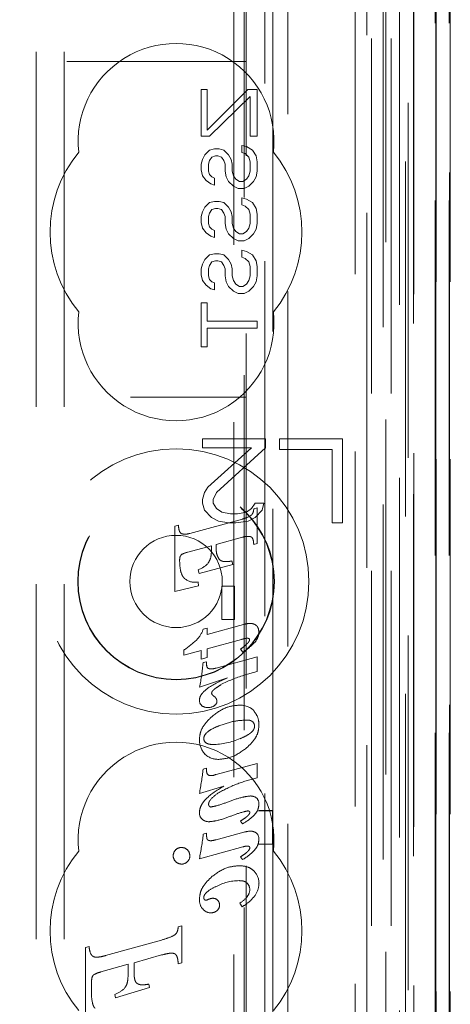
# Model space of a CAD drawing. Units: millimetres. Extents: x 11 to 205, y 5 to 292.
# Drawn here: x 83 to 85, y 137 to 141 of the extents above; entities that cross this region are included whole.
import ezdxf

# ---------------------------------------------------------------- set-up
doc = ezdxf.new("R2010")
doc.units = ezdxf.units.MM
doc.linetypes.add('HIDDEN', pattern=[1.905, 1.27, -0.635])

msp = doc.modelspace()

# ---------------------------------------------------------------- linework, layer by layer
at = {"color": 7, "linetype": 'HIDDEN', "lineweight": 18}
for p, q in [((84.6775, 228.4922), (84.6775, 123.4922)), ((83.5375, 218.4922), (83.5375, 133.4922)), ((83.6375, 218.4922), (83.6375, 133.4922)), ((84.7775, 205.4422), (84.7775, 123.4922)), ((85.0146, 153.2903), (85.0146, 123.4847)), ((84.963, 153.1903), (84.963, 123.4847)), ((84.9655, 153.2051), (84.9655, 123.4847)), ((85.013, 153.1903), (85.013, 123.4847)), ((84.7191, 153.1463), (84.7191, 128.1922)), ((84.4375, 152.8647), (84.4375, 128.1922)), ((84.2875, 152.7147), (84.2875, 128.4412)), ((84.7875, 150.5018), (84.7875, 123.4922)), ((84.8575, 123.4847), (84.8575, 150.5018)), ((84.7358, 123.925), (84.7358, 150.4631)), ((84.8058, 123.925), (84.8058, 150.4631)), ((84.8858, 127.9847), (84.8858, 150.4647)), ((84.9658, 127.9847), (84.9658, 150.4647)), ((84.886, 128.0097), (84.886, 150.4397)), ((84.8363, 128.0517), (84.8363, 150.3979)), ((84.8364, 128.0678), (84.8364, 150.3817)), ((84.8875, 150.3817), (84.8875, 128.0678)), ((84.8867, 128.1097), (84.8867, 150.3397)), ((84.8869, 150.3147), (84.8869, 128.1347)), ((84.9669, 128.1347), (84.9669, 150.3147)), ((85.0175, 128.1347), (85.0175, 150.3147)), ((84.8675, 129.4094), (84.8675, 150.0951)), ((84.2434, 130.1722), (84.2434, 149.3322)), ((84.2805, 148.7557), (84.2805, 130.7488)), ((84.3552, 130.7485), (84.3552, 148.756)), ((84.3834, 142.5619), (84.3834, 137.6722)), ((60.7875, 140.3522), (84.2875, 140.3522)), ((84.1275, 140.2522), (84.1488, 140.2522)), ((84.1275, 140.0856), (84.1275, 140.2522)), ((84.1488, 140.1064), (84.2934, 140.2522)), ((84.1488, 140.2522), (84.1488, 140.1064)), ((84.2934, 140.2522), (84.3275, 140.2522)), ((84.3275, 140.2522), (84.3275, 140.0856)), ((84.3019, 140.2272), (84.1573, 140.0856)), ((84.3019, 140.0856), (84.3019, 140.2272)), ((84.1573, 140.0856), (84.1275, 140.0856)), ((84.3275, 140.0856), (84.3019, 140.0856)), ((84.1402, 140.0189), (84.1573, 140.0356)), ((84.1573, 140.0356), (84.1743, 140.0397)), ((84.1743, 140.0397), (84.1913, 140.0397)), ((84.1913, 140.0397), (84.2083, 140.0356)), ((84.2083, 140.0356), (84.2254, 140.0189)), ((84.2722, 140.0522), (84.2892, 140.0481)), ((84.2722, 140.0272), (84.2722, 140.0522)), ((84.2892, 140.0481), (84.3105, 140.0356)), ((84.3105, 140.0356), (84.3232, 140.0147)), ((84.1275, 139.9856), (84.1317, 140.0022)), ((84.1317, 140.0022), (84.1402, 140.0189)), ((84.1658, 140.0106), (84.1573, 139.9981)), ((84.1785, 140.0147), (84.1658, 140.0106)), ((84.1871, 140.0147), (84.1785, 140.0147)), ((84.1998, 140.0106), (84.1871, 140.0147)), ((84.2083, 139.9981), (84.1998, 140.0106)), ((84.2254, 140.0189), (84.2339, 140.0022)), ((84.2339, 140.0022), (84.2381, 139.9856)), ((84.2849, 140.0231), (84.2722, 140.0272)), ((84.2977, 140.0106), (84.2849, 140.0231)), ((84.3019, 139.9939), (84.2977, 140.0106)), ((84.3232, 140.0147), (84.3275, 139.9939)), ((84.1275, 139.9647), (84.1275, 139.9856)), ((84.1317, 139.9439), (84.1275, 139.9647)), ((84.1573, 139.9981), (84.153, 139.9856)), ((84.153, 139.9856), (84.153, 139.9606)), ((84.2126, 139.9856), (84.2083, 139.9981)), ((84.2126, 139.9606), (84.2126, 139.9856)), ((84.2381, 139.9856), (84.2381, 139.9606)), ((84.3019, 139.9606), (84.3019, 139.9939)), ((84.3275, 139.9939), (84.3275, 139.9606)), ((84.1445, 139.9272), (84.1317, 139.9439)), ((84.153, 139.9606), (84.1573, 139.9481)), ((84.1573, 139.9481), (84.1658, 139.9397)), ((84.1658, 139.9397), (84.1743, 139.9356)), ((84.1743, 139.9356), (84.1743, 139.9106)), ((84.2168, 139.9397), (84.2126, 139.9606)), ((84.2254, 139.9231), (84.2168, 139.9397)), ((84.2381, 139.9606), (84.2424, 139.9439)), ((84.2424, 139.9439), (84.2509, 139.9314)), ((84.2509, 139.9314), (84.2637, 139.9231)), ((84.2764, 139.9231), (84.2892, 139.9314)), ((84.2892, 139.9314), (84.2977, 139.9439)), ((84.2977, 139.9439), (84.3019, 139.9606)), ((84.3232, 139.9397), (84.3147, 139.9231)), ((84.3275, 139.9606), (84.3232, 139.9397)), ((84.1615, 139.9147), (84.1445, 139.9272)), ((84.1743, 139.9106), (84.1615, 139.9147)), ((84.2424, 139.9064), (84.2254, 139.9231)), ((84.2594, 139.8981), (84.2424, 139.9064)), ((84.2807, 139.8981), (84.2594, 139.8981)), ((84.2637, 139.9231), (84.2764, 139.9231)), ((84.2977, 139.9064), (84.2807, 139.8981)), ((84.3147, 139.9231), (84.2977, 139.9064)), ((84.2722, 139.8397), (84.2722, 139.8647)), ((84.2722, 139.8647), (84.2892, 139.8606)), ((84.2892, 139.8606), (84.3105, 139.8481)), ((84.1317, 139.8147), (84.1402, 139.8314)), ((84.1402, 139.8314), (84.1573, 139.8481)), ((84.1573, 139.8481), (84.1743, 139.8522)), ((84.1658, 139.8231), (84.1573, 139.8106)), ((84.1785, 139.8272), (84.1658, 139.8231)), ((84.1743, 139.8522), (84.1913, 139.8522)), ((84.1871, 139.8272), (84.1785, 139.8272)), ((84.1998, 139.8231), (84.1871, 139.8272)), ((84.1913, 139.8522), (84.2083, 139.8481)), ((84.2083, 139.8106), (84.1998, 139.8231)), ((84.2083, 139.8481), (84.2254, 139.8314)), ((84.2254, 139.8314), (84.2339, 139.8147)), ((84.2849, 139.8356), (84.2722, 139.8397)), ((84.2977, 139.8231), (84.2849, 139.8356)), ((84.3019, 139.8064), (84.2977, 139.8231)), ((84.3105, 139.8481), (84.3232, 139.8272)), ((84.3232, 139.8272), (84.3275, 139.8064)), ((84.1275, 139.7981), (84.1317, 139.8147)), ((84.1275, 139.7772), (84.1275, 139.7981)), ((84.1573, 139.8106), (84.153, 139.7981)), ((84.153, 139.7981), (84.153, 139.7731)), ((84.2126, 139.7981), (84.2083, 139.8106)), ((84.2126, 139.7731), (84.2126, 139.7981)), ((84.2339, 139.8147), (84.2381, 139.7981)), ((84.2381, 139.7981), (84.2381, 139.7731)), ((84.3019, 139.7731), (84.3019, 139.8064)), ((84.3275, 139.8064), (84.3275, 139.7731)), ((84.1317, 139.7564), (84.1275, 139.7772)), ((84.1445, 139.7397), (84.1317, 139.7564)), ((84.153, 139.7731), (84.1573, 139.7606)), ((84.1573, 139.7606), (84.1658, 139.7522)), ((84.1658, 139.7522), (84.1743, 139.7481)), ((84.2168, 139.7522), (84.2126, 139.7731)), ((84.2254, 139.7356), (84.2168, 139.7522)), ((84.2381, 139.7731), (84.2424, 139.7564)), ((84.2424, 139.7564), (84.2509, 139.7439)), ((84.2892, 139.7439), (84.2977, 139.7564)), ((84.2977, 139.7564), (84.3019, 139.7731)), ((84.3232, 139.7522), (84.3147, 139.7356)), ((84.3275, 139.7731), (84.3232, 139.7522)), ((84.1615, 139.7272), (84.1445, 139.7397)), ((84.1743, 139.7231), (84.1615, 139.7272)), ((84.1743, 139.7481), (84.1743, 139.7231)), ((84.2424, 139.7189), (84.2254, 139.7356)), ((84.2594, 139.7106), (84.2424, 139.7189)), ((84.2509, 139.7439), (84.2637, 139.7356)), ((84.2637, 139.7356), (84.2764, 139.7356)), ((84.2764, 139.7356), (84.2892, 139.7439)), ((84.2977, 139.7189), (84.2807, 139.7106)), ((84.3147, 139.7356), (84.2977, 139.7189)), ((84.2807, 139.7106), (84.2594, 139.7106)), ((84.1402, 139.6439), (84.1573, 139.6606)), ((84.1573, 139.6606), (84.1743, 139.6647)), ((84.1743, 139.6647), (84.1913, 139.6647)), ((84.1913, 139.6647), (84.2083, 139.6606)), ((84.2083, 139.6606), (84.2254, 139.6439)), ((84.2722, 139.6522), (84.2722, 139.6772)), ((84.2722, 139.6772), (84.2892, 139.6731)), ((84.2849, 139.6481), (84.2722, 139.6522)), ((84.2977, 139.6356), (84.2849, 139.6481)), ((84.2892, 139.6731), (84.3105, 139.6606)), ((84.3105, 139.6606), (84.3232, 139.6397)), ((84.1275, 139.6106), (84.1317, 139.6272)), ((84.1317, 139.6272), (84.1402, 139.6439)), ((84.1573, 139.6231), (84.153, 139.6106)), ((84.1658, 139.6356), (84.1573, 139.6231)), ((84.1785, 139.6397), (84.1658, 139.6356)), ((84.1871, 139.6397), (84.1785, 139.6397)), ((84.1998, 139.6356), (84.1871, 139.6397)), ((84.2083, 139.6231), (84.1998, 139.6356)), ((84.2126, 139.6106), (84.2083, 139.6231)), ((84.2254, 139.6439), (84.2339, 139.6272)), ((84.2339, 139.6272), (84.2381, 139.6106)), ((84.3019, 139.6189), (84.2977, 139.6356)), ((84.3019, 139.5856), (84.3019, 139.6189)), ((84.3232, 139.6397), (84.3275, 139.6189)), ((84.3275, 139.6189), (84.3275, 139.5856)), ((84.1275, 139.5897), (84.1275, 139.6106)), ((84.1317, 139.5689), (84.1275, 139.5897)), ((84.153, 139.6106), (84.153, 139.5856)), ((84.153, 139.5856), (84.1573, 139.5731)), ((84.2126, 139.5856), (84.2126, 139.6106)), ((84.2168, 139.5647), (84.2126, 139.5856)), ((84.2381, 139.6106), (84.2381, 139.5856)), ((84.2381, 139.5856), (84.2424, 139.5689)), ((84.2977, 139.5689), (84.3019, 139.5856)), ((84.3275, 139.5856), (84.3232, 139.5647)), ((84.1445, 139.5522), (84.1317, 139.5689)), ((84.1615, 139.5397), (84.1445, 139.5522)), ((84.1573, 139.5731), (84.1658, 139.5647)), ((84.1658, 139.5647), (84.1743, 139.5606)), ((84.1743, 139.5606), (84.1743, 139.5356)), ((84.2254, 139.5481), (84.2168, 139.5647)), ((84.2424, 139.5314), (84.2254, 139.5481)), ((84.2424, 139.5689), (84.2509, 139.5564)), ((84.2509, 139.5564), (84.2637, 139.5481)), ((84.2637, 139.5481), (84.2764, 139.5481)), ((84.2764, 139.5481), (84.2892, 139.5564)), ((84.2892, 139.5564), (84.2977, 139.5689)), ((84.3147, 139.5481), (84.2977, 139.5314)), ((84.3232, 139.5647), (84.3147, 139.5481)), ((84.1743, 139.5356), (84.1615, 139.5397)), ((84.2594, 139.5231), (84.2424, 139.5314)), ((84.2807, 139.5231), (84.2594, 139.5231)), ((84.2977, 139.5314), (84.2807, 139.5231)), ((84.1275, 139.4897), (84.1488, 139.4897)), ((84.1275, 139.3314), (84.1275, 139.4897)), ((84.1488, 139.4897), (84.1488, 139.4231)), ((84.1488, 139.4231), (84.3275, 139.4231)), ((84.3275, 139.4231), (84.3275, 139.3981)), ((84.3275, 139.3981), (84.1488, 139.3981)), ((84.1488, 139.3981), (84.1488, 139.3314)), ((84.1488, 139.3314), (84.1275, 139.3314)), ((70.5392, 139.1522), (84.2875, 139.1522)), ((84.1325, 139.0022), (84.1325, 138.9703)), ((84.3575, 139.0022), (84.1325, 139.0022)), ((84.3575, 138.9703), (84.3575, 139.0022)), ((84.4075, 139.0022), (84.4075, 138.9639)), ((84.6325, 139.0022), (84.4075, 139.0022)), ((84.6325, 138.7022), (84.6325, 139.0022)), ((84.1325, 138.9703), (84.3075, 138.9703)), ((84.3075, 138.9703), (84.1512, 138.8299)), ((84.1825, 138.8108), (84.3575, 138.9703)), ((84.4075, 138.9639), (84.595, 138.9639)), ((84.595, 138.9639), (84.595, 138.7022)), ((84.1387, 138.8108), (84.1325, 138.7852)), ((84.1512, 138.8299), (84.1387, 138.8108)), ((84.17, 138.7852), (84.1825, 138.8108)), ((84.1325, 138.7852), (84.1325, 138.7725)), ((84.1325, 138.7725), (84.1387, 138.7469)), ((84.17, 138.7725), (84.17, 138.7852)), ((84.1825, 138.7533), (84.17, 138.7725)), ((84.32, 138.7725), (84.3075, 138.7533)), ((84.3512, 138.7725), (84.32, 138.7725)), ((84.345, 138.7469), (84.3512, 138.7725)), ((84.1387, 138.7469), (84.1637, 138.7214)), ((84.2012, 138.7405), (84.1825, 138.7533)), ((84.2325, 138.7342), (84.2012, 138.7405)), ((84.2575, 138.7342), (84.2325, 138.7342)), ((84.2887, 138.7405), (84.2575, 138.7342)), ((84.3075, 138.7533), (84.2887, 138.7405)), ((84.3151, 138.7518), (84.3275, 138.7552)), ((84.32, 138.7214), (84.345, 138.7469)), ((84.3275, 138.7552), (84.3275, 138.6277)), ((84.0866, 138.6641), (84.2745, 138.7154)), ((84.1637, 138.7214), (84.1887, 138.7086)), ((84.1887, 138.7086), (84.2262, 138.7022)), ((84.2262, 138.7022), (84.2512, 138.7022)), ((84.2512, 138.7022), (84.295, 138.7086)), ((84.295, 138.7086), (84.32, 138.7214)), ((84.595, 138.7022), (84.6325, 138.7022)), ((84.0336, 138.69), (84.046, 138.6933)), ((84.0336, 138.4564), (84.0336, 138.69)), ((84.2745, 138.6506), (84.1804, 138.6248)), ((84.3275, 138.6277), (84.3151, 138.6241)), ((84.1638, 138.6203), (84.0794, 138.5972)), ((84.1638, 138.606), (84.1638, 138.6203)), ((84.1804, 138.6248), (84.1804, 138.6159)), ((84.2368, 138.5656), (84.2398, 138.5524)), ((84.1198, 138.5206), (84.1169, 138.534)), ((84.2398, 138.5524), (84.1198, 138.5206)), ((84.116, 138.4903), (84.1179, 138.4767)), ((84.1179, 138.4767), (84.0336, 138.4564)), ((84.2008, 138.3567), (84.2008, 138.4756)), ((84.2008, 138.4756), (84.2463, 138.4756)), ((84.2463, 138.4756), (84.2463, 138.3567)), ((84.2463, 138.3567), (84.2008, 138.3567)), ((84.1345, 138.3212), (84.1482, 138.3248)), ((84.1482, 138.3031), (84.278, 138.3384)), ((84.1482, 138.3248), (84.1482, 138.3031)), ((84.2717, 138.285), (84.1482, 138.2511)), ((84.0647, 138.2282), (84.0647, 138.2461)), ((84.1272, 138.2454), (84.0647, 138.2282)), ((84.1272, 138.2141), (84.1272, 138.2454)), ((84.1482, 138.2511), (84.1482, 138.22)), ((84.2757, 138.2391), (84.2682, 138.2501)), ((84.1482, 138.22), (84.1272, 138.2141)), ((84.134, 138.2018), (84.1468, 138.2053)), ((84.1468, 138.2053), (84.1468, 138.1939)), ((84.1811, 138.1823), (84.3275, 138.2223)), ((84.3275, 138.2223), (84.3275, 138.1705)), ((84.3275, 138.1705), (84.2797, 138.1567)), ((84.221, 138.1472), (84.1209, 138.114)), ((84.1344, 137.8205), (84.1468, 137.8238)), ((84.1468, 137.8238), (84.1468, 137.8123)), ((84.1811, 137.8013), (84.3275, 137.8409)), ((84.3275, 137.8409), (84.3275, 137.7891)), ((84.2084, 137.7597), (84.1209, 137.7334)), ((84.3824, 137.6722), (84.3315, 137.6722)), ((84.3824, 137.6722), (84.3827, 137.6724)), ((84.3824, 137.6722), (84.3824, 137.5522)), ((84.3834, 137.6722), (84.3834, 137.5519)), ((84.2751, 137.6248), (84.2682, 137.6351)), ((84.1346, 137.5879), (84.1468, 137.5912)), ((84.1468, 137.5912), (84.1468, 137.5794)), ((84.1811, 137.5682), (84.2795, 137.5952)), ((84.2757, 137.5426), (84.1209, 137.5001)), ((84.3315, 137.5522), (84.3824, 137.5522)), ((84.3824, 137.5522), (84.3827, 137.5521)), ((84.3834, 137.5519), (84.3834, 129.1146)), ((84.2751, 137.4969), (84.2682, 137.5072)), ((84.2732, 137.3278), (84.265, 137.3409)), ((84.0452, 137.2562), (84.0451, 137.2562)), ((84.0451, 137.2562), (84.0452, 137.2562)), ((84.0452, 137.2562), (84.0581, 137.26)), ((84.0581, 137.26), (84.0581, 137.26)), ((84.0581, 137.26), (84.0581, 137.1282)), ((84.0581, 137.26), (84.0581, 137.1282)), ((83.7135, 137.1822), (83.7136, 137.1823)), ((83.7136, 137.1822), (83.7135, 137.1822)), ((83.7135, 136.9279), (83.7135, 137.1822)), ((83.7136, 137.1822), (83.7265, 137.1857)), ((83.7136, 136.9279), (83.7136, 137.1822)), ((83.7265, 137.1857), (83.7265, 137.1857)), ((83.7858, 137.1536), (83.9859, 137.2094)), ((83.9859, 137.2094), (83.9858, 137.2094)), ((83.7537, 137.1481), (83.7537, 137.1481)), ((83.7858, 137.1536), (83.7858, 137.1536)), ((83.9859, 137.1558), (83.8875, 137.1282)), ((84.0307, 137.1613), (84.0159, 137.1618)), ((84.0219, 137.1624), (84.0219, 137.1624)), ((83.8663, 137.1225), (83.7686, 137.0951)), ((83.8663, 137.0906), (83.8663, 137.1225)), ((83.8663, 137.1225), (83.8663, 137.1225)), ((83.8663, 137.0906), (83.8663, 137.1225)), ((83.8875, 137.1282), (83.8874, 137.1282)), ((83.8874, 137.1282), (83.8874, 137.0903)), ((83.8875, 137.1282), (83.8874, 137.1282)), ((83.8875, 137.0903), (83.8875, 137.1282)), ((84.0452, 137.1245), (84.0451, 137.1244)), ((84.0452, 137.1244), (84.0451, 137.1244)), ((84.0581, 137.1282), (84.0452, 137.1244)), ((84.0581, 137.1282), (84.0581, 137.1282)), ((83.7686, 137.0951), (83.7686, 137.0951)), ((83.7347, 137.0452), (83.7347, 137.0315)), ((83.7348, 137.0452), (83.7348, 137.0315)), ((83.943, 137.0397), (83.8209, 137.0021)), ((83.943, 137.0397), (83.821, 137.0021)), ((83.9179, 137.049), (83.9179, 137.049)), ((83.9403, 137.0517), (83.9402, 137.0517)), ((83.9402, 137.0517), (83.943, 137.0397)), ((83.9403, 137.0517), (83.943, 137.0397)), ((83.943, 137.0397), (83.943, 137.0397)), ((83.8182, 137.0142), (83.8182, 137.0142)), ((83.8209, 137.0021), (83.8182, 137.0142)), ((83.821, 137.0021), (83.8182, 137.0142)), ((83.8545, 137.0373), (83.8544, 137.0373)), ((83.821, 137.0021), (83.8209, 137.0021))]:
    msp.add_line(p, q, dxfattribs=at)
for radius in [0.475, 0.3515, 0.3502, 0.165]:
    msp.add_circle((84.0375, 138.4922), radius, dxfattribs=at)
for centre, radius, start, end in [((84.0375, 140.0672), 0.35, 353.5326, 186.4674), ((84.0375, 139.7422), 0.45, 140.6085, 219.3915), ((84.0375, 139.7422), 0.45, 320.6085, 39.3915), ((84.0375, 139.4172), 0.35, 173.5326, 6.4674), ((84.2379, 138.8496), 0.139, 285.2584, 297.8127), ((84.0995, 138.5108), 0.0887, 103.0953, 119.4772), ((84.0747, 138.6367), 0.1111, 292.2908, 314.6489), ((84.105, 138.5469), 0.0576, 233.6519, 281.0402), ((84.0408, 138.3533), 0.099, 315.2757, 341.0844), ((84.2876, 138.3101), 0.046, 319.408, 0.2155), ((83.7895, 138.6423), 0.4824, 304.7943, 311.8877), ((84.2945, 138.283), 0.00578, 355.0457, 80.3957), ((83.5566, 138.2428), 0.5788, 347.1428, 355.9412), ((84.1617, 138.1927), 0.0149, 175.4228, 237.8857), ((84.4164, 137.7055), 0.4714, 106.8494, 117.6573), ((84.1458, 138.067), 0.0249, 178.4992, 227.175), ((84.1762, 138.0939), 0.0116, 180.4769, 238.2046), ((84.1474, 138.0479), 0.0422, 36.8332, 57.8392), ((84.1675, 138.0629), 0.0159, 291.8977, 0.4976), ((84.1612, 138.0627), 0.0222, 0.9949, 27.5784), ((84.1498, 138.0751), 0.0341, 231.5903, 271.6841), ((84.152, 138.0808), 0.0398, 268.1677, 302.9817), ((84.2666, 137.9765), 0.0731, 48.0678, 92.1033), ((84.2972, 137.9749), 0.0208, 358.3828, 47.9643), ((84.1879, 137.9217), 0.0665, 176.2502, 223.8494), ((84.1545, 137.9297), 0.0178, 178.2098, 237.3398), ((84.1662, 138.1516), 0.2427, 270.3693, 294.3662), ((84.0375, 137.5672), 0.35, 353.5326, 186.4674), ((84.1881, 137.9274), 0.0716, 227.0071, 272.0834), ((82.1616, 138.0822), 1.9901, 349.9061, 352.4444), ((84.1622, 137.8119), 0.0154, 178.5968, 222.0942), ((84.1602, 137.8114), 0.0136, 226.2759, 281.0971), ((84.1606, 137.8429), 0.0455, 273.0193, 296.2402), ((84.3038, 137.6892), 0.0355, 53.3256, 91.4403), ((84.3086, 137.6988), 0.0247, 350.7801, 49.0141), ((84.1632, 137.6944), 0.00932, 170.8749, 268.7749), ((84.1498, 137.6633), 0.0287, 175.7465, 229.5217), ((84.1548, 137.6693), 0.0367, 229.6768, 270.8626), ((83.009, 137.7193), 1.1333, 348.8434, 353.338), ((84.3088, 137.5732), 0.0245, 352.1229, 62.6381), ((84.0565, 137.5115), 0.0288, 88.7002, 135.3748), ((84.0578, 137.5118), 0.0284, 44.6097, 91.313), ((84.2956, 137.5396), 0.00531, 355.5799, 83.0305), ((84.0375, 137.2422), 0.45, 140.6085, 219.3915), ((84.056, 137.511), 0.0288, 180.7576, 226.5922), ((84.0556, 137.5112), 0.0283, 133.7558, 181.3194), ((84.0592, 137.5098), 0.0274, 313.1947, 1.3076), ((84.0583, 137.5114), 0.0282, 357.8678, 45.7255), ((84.0375, 137.2422), 0.45, 320.6085, 39.3915), ((84.0568, 137.5096), 0.0284, 223.4981, 270.6999), ((84.0576, 137.5094), 0.0283, 269.0883, 316.0135), ((84.2728, 137.413), 0.0611, 0.2032, 46.2714), ((84.2634, 137.2483), 0.1735, 90.3085, 118.9902), ((84.2687, 137.3901), 0.0322, 359.1051, 42.7091), ((84.2568, 137.4132), 0.077, 326.6269, 359.9666), ((84.1709, 137.3204), 0.0385, 93.385, 114.8299), ((84.1695, 137.3341), 0.0245, 46.0333, 92.0052), ((84.1897, 137.4551), 0.1368, 303.3822, 318.9366), ((84.2568, 137.3926), 0.0446, 322.8379, 356.1973), ((84.17, 137.3526), 0.0491, 179.0005, 220.1874), ((84.1423, 137.3709), 0.0191, 275.8377, 308.6567), ((84.1695, 137.3328), 0.0233, 307.8028, 1.6778), ((84.1687, 137.3353), 0.024, 355.5344, 42.5305), ((84.161, 137.3418), 0.035, 216.3609, 271.2135), ((84.1634, 137.3387), 0.0318, 266.971, 309.8928), ((83.7729, 137.1249), 0.1196, 292.2123, 312.9406), ((83.773, 137.1249), 0.1196, 292.2091, 312.9395)]:
    msp.add_arc(centre, radius, start, end, dxfattribs=at)
for centre, start_param, end_param in [((84.3316, 137.6724), 4.710644, 6.276204), ((84.3316, 137.5521), 0.00882, 1.572542)]:
    msp.add_ellipse(centre, major_axis=(0.05, 0), ratio=0.003491, start_param=start_param, end_param=end_param, dxfattribs=at)
for points, knots in [([(84.3026, 138.7269), (84.3045, 138.7282), (84.3081, 138.7308), (84.3126, 138.7378), (84.3146, 138.7451), (84.315, 138.7503), (84.3151, 138.7518)], [0, 0, 0, 0, 0.232258, 0.464558, 0.839994, 1, 1, 1, 1]), ([(84.046, 138.6933), (84.0464, 138.6882), (84.047, 138.6802), (84.0499, 138.6709), (84.053, 138.6661), (84.0558, 138.6638), (84.0575, 138.6631), (84.058, 138.6629)], [0, 0, 0, 0, 0.451885, 0.699381, 0.838731, 0.950098, 1, 1, 1, 1]), ([(84.058, 138.6629), (84.0613, 138.6622), (84.0676, 138.6609), (84.0773, 138.6618), (84.0835, 138.6633), (84.0866, 138.6641)], [0, 0, 0, 0, 0.342281, 0.667304, 1, 1, 1, 1]), ([(84.3035, 138.6527), (84.3001, 138.6532), (84.2936, 138.6542), (84.2838, 138.6529), (84.2776, 138.6514), (84.2745, 138.6506)], [0, 0, 0, 0, 0.343951, 0.669105, 1, 1, 1, 1]), ([(84.3151, 138.6241), (84.3148, 138.6289), (84.3144, 138.6365), (84.3117, 138.6452), (84.3087, 138.6497), (84.306, 138.6518), (84.3041, 138.6524), (84.3035, 138.6527)], [0, 0, 0, 0, 0.4423002, 0.6885301, 0.8228614, 0.9351968, 1, 1, 1, 1]), ([(84.1522, 138.5583), (84.1548, 138.5626), (84.162, 138.5744), (84.1636, 138.5915), (84.1638, 138.6032), (84.1638, 138.606)], [0, 0, 0, 0, 0.299016, 0.82714, 1, 1, 1, 1]), ([(84.1804, 138.6159), (84.1806, 138.6106), (84.1809, 138.6011), (84.1835, 138.5858), (84.1885, 138.5771), (84.1914, 138.572)], [0, 0, 0, 0, 0.347099, 0.620236, 1, 1, 1, 1]), ([(84.0563, 138.5874), (84.0552, 138.5861), (84.0525, 138.5831), (84.0505, 138.5763), (84.0503, 138.571), (84.0502, 138.5682)], [0, 0, 0, 0, 0.2365016, 0.581963, 1, 1, 1, 1]), ([(84.0502, 138.5682), (84.0504, 138.5594), (84.0509, 138.5419), (84.0558, 138.5203), (84.0636, 138.5064), (84.0689, 138.502), (84.0708, 138.5004)], [0, 0, 0, 0, 0.3589622, 0.7202173, 0.8980853, 1, 1, 1, 1]), ([(84.1914, 138.572), (84.1932, 138.5703), (84.1971, 138.5664), (84.2077, 138.5631), (84.2213, 138.5628), (84.2317, 138.5647), (84.2368, 138.5656)], [0, 0, 0, 0, 0.151821, 0.339943, 0.674818, 1, 1, 1, 1]), ([(84.278, 138.3384), (84.2867, 138.3404), (84.298, 138.3431), (84.312, 138.3414), (84.3168, 138.3394), (84.319, 138.3384)], [0, 0, 0, 0, 0.629761, 0.824689, 1, 1, 1, 1]), ([(84.319, 138.3384), (84.3214, 138.3368), (84.3263, 138.3336), (84.3324, 138.3239), (84.3331, 138.3156), (84.3336, 138.3102)], [0, 0, 0, 0, 0.257767, 0.518737, 1, 1, 1, 1]), ([(84.2682, 138.2501), (84.2741, 138.2547), (84.2832, 138.2617), (84.2932, 138.2711), (84.298, 138.2769), (84.2999, 138.2804), (84.3003, 138.2821), (84.3003, 138.2825)], [0, 0, 0, 0, 0.489065, 0.741959, 0.88923, 0.976248, 1, 1, 1, 1]), ([(84.2955, 138.2888), (84.294, 138.289), (84.2896, 138.2894), (84.2816, 138.2875), (84.2753, 138.2859), (84.2717, 138.285)], [0, 0, 0, 0, 0.1857488, 0.5464914, 1, 1, 1, 1]), ([(84.3232, 138.2795), (84.3168, 138.2725), (84.3027, 138.2571), (84.2852, 138.2454), (84.2757, 138.2391)], [0, 0, 0, 0, 0.455191, 1, 1, 1, 1]), ([(84.1541, 138.1806), (84.1559, 138.1802), (84.16, 138.179), (84.1692, 138.1795), (84.1764, 138.1812), (84.1811, 138.1823)], [0, 0, 0, 0, 0.197306, 0.468924, 1, 1, 1, 1]), ([(84.1209, 138.0677), (84.1213, 138.0713), (84.1222, 138.079), (84.1289, 138.09), (84.139, 138.101), (84.168, 138.1238), (84.1972, 138.1367), (84.221, 138.1472)], [0, 0, 0, 0, 0.0810889, 0.1733347, 0.283916, 0.4168125, 1, 1, 1, 1]), ([(84.1979, 138.1224), (84.1917, 138.1187), (84.1829, 138.1134), (84.1725, 138.1055), (84.1675, 138.1006), (84.165, 138.0964), (84.1648, 138.0946), (84.1646, 138.0938)], [0, 0, 0, 0, 0.480884, 0.681899, 0.87579, 0.946107, 1, 1, 1, 1]), ([(84.1671, 138.0105), (84.1841, 138.0231), (84.2132, 138.0448), (84.249, 138.0483), (84.2639, 138.0498)], [0, 0, 0, 0, 0.582705, 1, 1, 1, 1]), ([(84.3149, 138.0302), (84.3209, 138.0218), (84.3323, 138.0061), (84.3333, 137.9867), (84.3338, 137.9776)], [0, 0, 0, 0, 0.532098, 1, 1, 1, 1]), ([(84.1209, 137.9261), (84.1216, 137.9345), (84.1231, 137.9516), (84.1377, 137.9821), (84.1556, 137.9994), (84.1671, 138.0105)], [0, 0, 0, 0, 0.253294, 0.518454, 1, 1, 1, 1]), ([(84.2905, 137.9964), (84.2772, 137.9957), (84.243, 137.9939), (84.2105, 137.9826), (84.1905, 137.9757)], [0, 0, 0, 0, 0.387065, 1, 1, 1, 1]), ([(84.3111, 137.9903), (84.3091, 137.9917), (84.3042, 137.9951), (84.2967, 137.9962), (84.2919, 137.9963), (84.2905, 137.9964)], [0, 0, 0, 0, 0.330747, 0.806327, 1, 1, 1, 1]), ([(84.1905, 137.9757), (84.1802, 137.9714), (84.1655, 137.9652), (84.1486, 137.9533), (84.1402, 137.944), (84.1369, 137.9356), (84.1367, 137.9316), (84.1367, 137.9303)], [0, 0, 0, 0, 0.45143, 0.643783, 0.837797, 0.947454, 1, 1, 1, 1]), ([(84.2667, 137.9298), (84.2766, 137.9342), (84.2907, 137.9404), (84.3069, 137.9523), (84.3149, 137.9614), (84.3178, 137.9695), (84.318, 137.9732), (84.318, 137.9743)], [0, 0, 0, 0, 0.452764, 0.647595, 0.844166, 0.954317, 1, 1, 1, 1]), ([(84.3338, 137.9776), (84.333, 137.9692), (84.3315, 137.952), (84.3163, 137.9215), (84.2977, 137.9047), (84.2856, 137.8939)], [0, 0, 0, 0, 0.252546, 0.516639, 1, 1, 1, 1]), ([(84.1449, 137.9147), (84.1472, 137.9134), (84.1515, 137.911), (84.1594, 137.9094), (84.1647, 137.9092), (84.1678, 137.909)], [0, 0, 0, 0, 0.32894, 0.614002, 1, 1, 1, 1]), ([(84.2856, 137.8939), (84.2685, 137.8816), (84.2397, 137.861), (84.2049, 137.8572), (84.1907, 137.8556)], [0, 0, 0, 0, 0.595126, 1, 1, 1, 1]), ([(84.3275, 137.7891), (84.304, 137.7832), (84.2566, 137.7711), (84.2131, 137.7488), (84.1912, 137.7376)], [0, 0, 0, 0, 0.495805, 1, 1, 1, 1]), ([(84.1209, 137.6654), (84.1215, 137.6714), (84.1229, 137.6839), (84.1332, 137.7018), (84.1591, 137.7309), (84.1871, 137.7473), (84.2084, 137.7597)], [0, 0, 0, 0, 0.132357, 0.279997, 0.453847, 1, 1, 1, 1]), ([(84.1912, 137.7376), (84.1793, 137.7291), (84.1653, 137.7191), (84.1547, 137.7027), (84.154, 137.698), (84.1537, 137.6959)], [0, 0, 0, 0, 0.756231, 0.890395, 1, 1, 1, 1]), ([(84.2276, 137.7052), (84.2442, 137.7113), (84.2688, 137.7203), (84.2946, 137.7237), (84.3029, 137.7247)], [0, 0, 0, 0, 0.680092, 1, 1, 1, 1]), ([(84.163, 137.6856), (84.1684, 137.6867), (84.1905, 137.691), (84.2116, 137.6991), (84.2276, 137.7052)], [0, 0, 0, 0, 0.244303, 1, 1, 1, 1]), ([(84.3338, 137.6947), (84.3328, 137.6878), (84.3306, 137.6729), (84.3103, 137.6472), (84.2893, 137.6338), (84.2751, 137.6248)], [0, 0, 0, 0, 0.2161966, 0.4694492, 1, 1, 1, 1]), ([(84.2315, 137.652), (84.215, 137.6459), (84.1902, 137.6367), (84.1641, 137.6336), (84.1554, 137.6326)], [0, 0, 0, 0, 0.667039, 1, 1, 1, 1]), ([(84.2936, 137.6713), (84.2884, 137.6702), (84.2672, 137.6657), (84.2469, 137.6579), (84.2315, 137.652)], [0, 0, 0, 0, 0.244492, 1, 1, 1, 1]), ([(84.2682, 137.6351), (84.2743, 137.6392), (84.2831, 137.6449), (84.2936, 137.6538), (84.2987, 137.6592), (84.3008, 137.6636), (84.3009, 137.6651), (84.301, 137.6656)], [0, 0, 0, 0, 0.481853, 0.690242, 0.899526, 0.965846, 1, 1, 1, 1]), ([(84.301, 137.6656), (84.3009, 137.6664), (84.3008, 137.6677), (84.2999, 137.6693), (84.2986, 137.6704), (84.2964, 137.6712), (84.2947, 137.6713), (84.2936, 137.6713)], [0, 0, 0, 0, 0.22194, 0.362002, 0.502062, 0.699753, 1, 1, 1, 1]), ([(84.1468, 137.5794), (84.1469, 137.5767), (84.1472, 137.5729), (84.1496, 137.5685), (84.1519, 137.5665), (84.1535, 137.5658), (84.154, 137.5656)], [0, 0, 0, 0, 0.471907, 0.688147, 0.906298, 1, 1, 1, 1]), ([(84.154, 137.5656), (84.156, 137.5652), (84.1615, 137.5641), (84.1707, 137.5657), (84.1776, 137.5674), (84.1811, 137.5682)], [0, 0, 0, 0, 0.226624, 0.609178, 1, 1, 1, 1]), ([(84.3338, 137.5697), (84.3328, 137.5625), (84.3307, 137.547), (84.3106, 137.5201), (84.2894, 137.5062), (84.2751, 137.4969)], [0, 0, 0, 0, 0.221916, 0.476253, 1, 1, 1, 1]), ([(84.2795, 137.5952), (84.2882, 137.5972), (84.2994, 137.5998), (84.3133, 137.598), (84.3179, 137.5959), (84.3201, 137.595)], [0, 0, 0, 0, 0.635278, 0.828279, 1, 1, 1, 1]), ([(84.2682, 137.5072), (84.2744, 137.5113), (84.2835, 137.5172), (84.2941, 137.5265), (84.2992, 137.5326), (84.3009, 137.5373), (84.301, 137.5388), (84.301, 137.5392)], [0, 0, 0, 0, 0.4770465, 0.6875623, 0.8996484, 0.9773735, 1, 1, 1, 1]), ([(84.2963, 137.5452), (84.295, 137.5454), (84.2912, 137.546), (84.2842, 137.5447), (84.2788, 137.5433), (84.2757, 137.5426)], [0, 0, 0, 0, 0.1911628, 0.5457924, 1, 1, 1, 1]), ([(84.1668, 137.4373), (84.1836, 137.4495), (84.2124, 137.4704), (84.2476, 137.4738), (84.2623, 137.4752)], [0, 0, 0, 0, 0.583077, 1, 1, 1, 1]), ([(84.2623, 137.4752), (84.2738, 137.4746), (84.2934, 137.4736), (84.3088, 137.4619), (84.3151, 137.4571)], [0, 0, 0, 0, 0.593176, 1, 1, 1, 1]), ([(84.1209, 137.3534), (84.1216, 137.3619), (84.123, 137.3792), (84.1374, 137.4096), (84.1553, 137.4265), (84.1668, 137.4373)], [0, 0, 0, 0, 0.257732, 0.523481, 1, 1, 1, 1]), ([(84.179, 137.4008), (84.1675, 137.3948), (84.1534, 137.3874), (84.1409, 137.374), (84.1372, 137.3676), (84.1368, 137.3635), (84.1367, 137.3619)], [0, 0, 0, 0, 0.639772, 0.79223, 0.919208, 1, 1, 1, 1]), ([(84.2925, 137.412), (84.2901, 137.4141), (84.2845, 137.4189), (84.2736, 137.4214), (84.266, 137.4217), (84.2625, 137.4218)], [0, 0, 0, 0, 0.2906929, 0.6702641, 1, 1, 1, 1]), ([(84.1367, 137.3619), (84.1367, 137.3603), (84.1368, 137.3579), (84.138, 137.355), (84.1395, 137.3533), (84.1416, 137.3521), (84.1433, 137.352), (84.1442, 137.352)], [0, 0, 0, 0, 0.324927, 0.500881, 0.648495, 0.796896, 1, 1, 1, 1]), ([(84.3213, 137.3707), (84.3146, 137.3625), (84.3008, 137.3457), (84.2826, 137.3338), (84.2732, 137.3278)], [0, 0, 0, 0, 0.4879672, 1, 1, 1, 1]), ([(84.0358, 137.2303), (84.0372, 137.232), (84.0403, 137.2358), (84.044, 137.2446), (84.0447, 137.2517), (84.0452, 137.2562)], [0, 0, 0, 0, 0.246748, 0.513809, 1, 1, 1, 1]), ([(83.9859, 137.2094), (83.998, 137.2132), (84.0131, 137.2179), (84.0297, 137.2254), (84.034, 137.2288), (84.0358, 137.2303)], [0, 0, 0, 0, 0.699857, 0.876024, 1, 1, 1, 1]), ([(83.7265, 137.1857), (83.7277, 137.1774), (83.7292, 137.1668), (83.7353, 137.1554), (83.7385, 137.1525), (83.7401, 137.1512)], [0, 0, 0, 0, 0.656583, 0.842415, 1, 1, 1, 1]), ([(83.7401, 137.1512), (83.7416, 137.1504), (83.7451, 137.1486), (83.7519, 137.1479), (83.7658, 137.1484), (83.7771, 137.1513), (83.7858, 137.1536)], [0, 0, 0, 0, 0.111346, 0.252149, 0.428707, 1, 1, 1, 1]), ([(84.0307, 137.1613), (84.0278, 137.1618), (84.0211, 137.1629), (84.0059, 137.161), (83.994, 137.1579), (83.9859, 137.1558)], [0, 0, 0, 0, 0.190999, 0.44841, 1, 1, 1, 1]), ([(84.0452, 137.1244), (84.0447, 137.1299), (84.044, 137.1394), (84.0411, 137.1503), (84.0375, 137.1565), (84.0344, 137.1598), (84.0319, 137.1608), (84.0307, 137.1613)], [0, 0, 0, 0, 0.3937922, 0.6860117, 0.8047879, 0.9065009, 1, 1, 1, 1]), ([(83.7398, 137.0816), (83.7389, 137.0798), (83.7367, 137.0751), (83.7352, 137.0627), (83.7349, 137.0524), (83.7348, 137.0452)], [0, 0, 0, 0, 0.163532, 0.415446, 1, 1, 1, 1]), ([(83.7686, 137.0951), (83.7616, 137.093), (83.7526, 137.0905), (83.7431, 137.0852), (83.7408, 137.0827), (83.7398, 137.0816)], [0, 0, 0, 0, 0.683325, 0.862883, 1, 1, 1, 1]), ([(83.854, 137.0378), (83.8562, 137.041), (83.8611, 137.048), (83.8655, 137.0662), (83.866, 137.0807), (83.8663, 137.0906)], [0, 0, 0, 0, 0.206443, 0.464707, 1, 1, 1, 1]), ([(83.8875, 137.0903), (83.8876, 137.0853), (83.8879, 137.0762), (83.8905, 137.065), (83.8943, 137.0571), (83.898, 137.0543), (83.8997, 137.053)], [0, 0, 0, 0, 0.371709, 0.662667, 0.844463, 1, 1, 1, 1]), ([(83.8997, 137.053), (83.9023, 137.0518), (83.9082, 137.0492), (83.9223, 137.0486), (83.933, 137.0505), (83.9403, 137.0517)], [0, 0, 0, 0, 0.207206, 0.466124, 1, 1, 1, 1]), ([(83.7348, 137.0315), (83.7349, 137.0153), (83.7351, 136.9961), (83.7411, 136.9758), (83.744, 136.9694), (83.7469, 136.9664), (83.7482, 136.965)], [0, 0, 0, 0, 0.698237, 0.819877, 0.919012, 1, 1, 1, 1])]:
    msp.add_open_spline(points, degree=3, knots=knots, dxfattribs=at)

doc.saveas('drawing.dxf')
